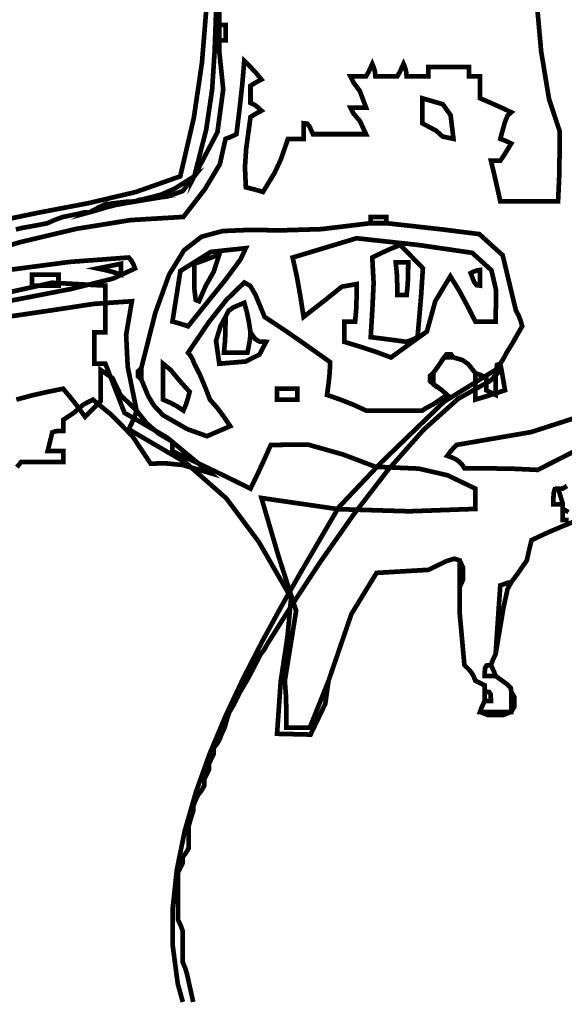
# Model space of a CAD drawing. Units: millimetres. Extents: x 18710 to 32485, y -11064 to 6891.
# Drawn here: x 21641 to 21645, y -4709 to -4703 of the extents above; entities that cross this region are included whole.
import ezdxf

# ---------------------------------------------------------------- set-up
doc = ezdxf.new("R2010")
doc.units = ezdxf.units.MM
doc.layers.add('e-meble', color=1, linetype='Continuous')

msp = doc.modelspace()

# ---------------------------------------------------------------- linework, layer by layer
at = {"layer": 'e-meble', "linetype": 'Continuous', "const_width": 0.0309}
for points in [[(21642.4992, -4702.8037), (21642.4992, -4702.7759), (21642.4992, -4702.7526), (21642.4992, -4702.7316), (21642.4992, -4702.6934), (21642.4992, -4702.6599), (21642.4992, -4702.6286), (21642.4992, -4702.5904), (21642.4992, -4702.5568), (21642.4992, -4702.5255), (21642.4992, -4702.4977), (21642.4992, -4702.4744), (21642.4992, -4702.4534), (21642.4992, -4702.2786), (21642.4992, -4702.1061), (21642.4992, -4701.9382), (21642.4889, -4702.2267), (21642.4786, -4702.5152), (21642.4683, -4702.8037), (21642.4786, -4702.8037), (21642.4889, -4702.8037)], [(21642.4992, -4702.8037), (21642.4889, -4702.8037), (21642.4786, -4702.8037), (21642.4683, -4702.8037), (21642.4519, -4703.0563), (21642.4126, -4703.3204), (21642.3343, -4703.628), (21642.487, -4703.3364), (21642.5251, -4703.054)], [(21644.0447, -4703.3807), (21644.0256, -4703.2242), (21643.9744, -4703.1525), (21643.8386, -4703.1128), (21643.8386, -4703.1647), (21643.8386, -4703.2189), (21643.8386, -4703.2777), (21643.9309, -4703.3273), (21643.9729, -4703.3654)]]:
    msp.add_lwpolyline(points, close=True, dxfattribs=at)
for points in [[(21640.8221, -4704.1675), (21641.192, -4704.0607), (21641.5559, -4703.9745), (21641.9129, -4703.9168), (21642.2622, -4703.8958), (21642.403, -4703.7142), (21642.5026, -4703.5486), (21642.5404, -4703.3807), (21642.5683, -4703.3704), (21642.5915, -4703.3601), (21642.6125, -4703.3498), (21642.6327, -4703.1853), (21642.6507, -4703.0231), (21642.664, -4702.8655), (21642.7049, -4702.9067), (21642.7434, -4702.948), (21642.7774, -4702.9892), (21642.7564, -4702.9999), (21642.7331, -4703.0128), (21642.7052, -4703.0304), (21642.7052, -4703.0643), (21642.7052, -4703.1029), (21642.7052, -4703.1437), (21642.7331, -4703.1571), (21642.7564, -4703.175), (21642.7774, -4703.1952), (21642.7564, -4703.2059), (21642.7331, -4703.2189), (21642.7052, -4703.2364), (21642.6766, -4703.4459), (21642.6686, -4703.5661), (21642.6743, -4703.7001), (21642.7152, -4703.7104), (21642.7537, -4703.7207), (21642.7877, -4703.731), (21642.8625, -4703.6081), (21642.9052, -4703.5173), (21642.9525, -4703.3807), (21642.9907, -4703.3807), (21643.0243, -4703.3807), (21643.0556, -4703.3807), (21643.0556, -4703.3425), (21643.0556, -4703.3089), (21643.0556, -4703.2777), (21643.0784, -4703.2803), (21643.0945, -4703.299), (21643.1174, -4703.3498), (21643.238, -4703.3498), (21643.354, -4703.3498), (21643.4677, -4703.3498), (21643.4272, -4703.2632), (21643.3845, -4703.2132), (21643.3646, -4703.1746), (21643.4028, -4703.1746), (21643.4364, -4703.1746), (21643.4677, -4703.1746), (21643.4272, -4703.0662), (21643.3845, -4703.0083), (21643.3646, -4702.9686), (21643.4028, -4702.9686), (21643.4364, -4702.9686), (21643.4677, -4702.9686), (21643.4852, -4702.938), (21643.4982, -4702.9098), (21643.5089, -4702.8861), (21643.5188, -4702.9098), (21643.5264, -4702.938), (21643.5295, -4702.9686), (21643.5806, -4702.9686), (21643.6295, -4702.9686), (21643.6737, -4702.9686), (21643.6913, -4702.938), (21643.7043, -4702.9098), (21643.715, -4702.8861), (21643.7249, -4702.9098), (21643.7325, -4702.938), (21643.7356, -4702.9686), (21643.7867, -4702.9686), (21643.8355, -4702.9686), (21643.8798, -4702.9686), (21643.8798, -4702.948), (21643.8798, -4702.9274), (21643.8798, -4702.9067), (21643.9722, -4702.9067), (21644.0622, -4702.9067), (21644.1477, -4702.9067), (21644.1477, -4702.9274), (21644.1477, -4702.948), (21644.1477, -4702.9686), (21644.1755, -4702.9686), (21644.1988, -4702.9686), (21644.2198, -4702.9686), (21644.2198, -4703.0128), (21644.2198, -4703.0617), (21644.2198, -4703.1128), (21644.2915, -4703.1437), (21644.361, -4703.1746), (21644.4259, -4703.2055), (21644.4026, -4703.2258), (21644.3839, -4703.2712), (21644.3537, -4703.3807), (21644.3816, -4703.391), (21644.4049, -4703.4013), (21644.4259, -4703.4116), (21644.4049, -4703.4456), (21644.3816, -4703.4841), (21644.3537, -4703.5249), (21644.3331, -4703.5249), (21644.3125, -4703.5249), (21644.2919, -4703.5249), (21644.3125, -4703.6104), (21644.3331, -4703.7005), (21644.3537, -4703.7928), (21644.4846, -4703.7928), (21644.6109, -4703.7928), (21644.735, -4703.7928), (21644.7422, -4703.6383), (21644.7449, -4703.4837), (21644.7453, -4703.3292), (21644.6754, -4703.1186), (21644.6234, -4702.8037), (21644.5888, -4702.4168)], [(21644.5888, -4702.4168), (21644.6234, -4702.8037), (21644.6754, -4703.1186), (21644.7453, -4703.3292), (21644.7449, -4703.4837), (21644.7422, -4703.6383), (21644.735, -4703.7928), (21644.6109, -4703.7928), (21644.4846, -4703.7928), (21644.3537, -4703.7928), (21644.3331, -4703.7005), (21644.3125, -4703.6104), (21644.2919, -4703.5249), (21644.3125, -4703.5249), (21644.3331, -4703.5249), (21644.3537, -4703.5249), (21644.3816, -4703.4841), (21644.4049, -4703.4456), (21644.4259, -4703.4116), (21644.4049, -4703.4013), (21644.3816, -4703.391), (21644.3537, -4703.3807), (21644.3839, -4703.2712), (21644.4026, -4703.2258), (21644.4259, -4703.2055), (21644.361, -4703.1746), (21644.2915, -4703.1437), (21644.2198, -4703.1128), (21644.2198, -4703.0617), (21644.2198, -4703.0128), (21644.2198, -4702.9686), (21644.1988, -4702.9686), (21644.1755, -4702.9686), (21644.1477, -4702.9686), (21644.1477, -4702.948), (21644.1477, -4702.9274), (21644.1477, -4702.9067), (21644.0622, -4702.9067), (21643.9722, -4702.9067), (21643.8798, -4702.9067), (21643.8798, -4702.9274), (21643.8798, -4702.948), (21643.8798, -4702.9686), (21643.8355, -4702.9686), (21643.7867, -4702.9686), (21643.7356, -4702.9686), (21643.7325, -4702.938), (21643.7249, -4702.9098), (21643.715, -4702.8861), (21643.7043, -4702.9098), (21643.6913, -4702.938), (21643.6737, -4702.9686), (21643.6295, -4702.9686), (21643.5806, -4702.9686), (21643.5295, -4702.9686), (21643.5264, -4702.938), (21643.5188, -4702.9098), (21643.5089, -4702.8861), (21643.4982, -4702.9098), (21643.4852, -4702.938), (21643.4677, -4702.9686), (21643.4364, -4702.9686), (21643.4028, -4702.9686), (21643.3646, -4702.9686), (21643.3845, -4703.0083), (21643.4272, -4703.0662), (21643.4677, -4703.1746), (21643.4364, -4703.1746), (21643.4028, -4703.1746), (21643.3646, -4703.1746), (21643.3845, -4703.2132), (21643.4272, -4703.2632), (21643.4677, -4703.3498), (21643.354, -4703.3498), (21643.238, -4703.3498), (21643.1174, -4703.3498), (21643.0945, -4703.299), (21643.0784, -4703.2803), (21643.0556, -4703.2777), (21643.0556, -4703.3089), (21643.0556, -4703.3425), (21643.0556, -4703.3807), (21643.0243, -4703.3807), (21642.9907, -4703.3807), (21642.9525, -4703.3807), (21642.9052, -4703.5173), (21642.8625, -4703.6081), (21642.7877, -4703.731), (21642.7537, -4703.7207), (21642.7152, -4703.7104), (21642.6743, -4703.7001), (21642.6686, -4703.5661), (21642.6766, -4703.4459), (21642.7052, -4703.2364), (21642.7331, -4703.2189), (21642.7564, -4703.2059), (21642.7774, -4703.1952), (21642.7564, -4703.175), (21642.7331, -4703.1571), (21642.7052, -4703.1437), (21642.7052, -4703.1029), (21642.7052, -4703.0643), (21642.7052, -4703.0304), (21642.7331, -4703.0128), (21642.7564, -4702.9999), (21642.7774, -4702.9892), (21642.7434, -4702.948), (21642.7049, -4702.9067), (21642.664, -4702.8655), (21642.6507, -4703.0231), (21642.6327, -4703.1853), (21642.6125, -4703.3498), (21642.5915, -4703.3601), (21642.5683, -4703.3704), (21642.5404, -4703.3807), (21642.5026, -4703.5486), (21642.403, -4703.7142), (21642.2622, -4703.8958), (21641.9129, -4703.9168), (21641.5559, -4703.9745), (21641.192, -4704.0607), (21640.8221, -4704.1675)], [(21642.413, -4702.5315), (21642.3847, -4702.8797), (21642.3312, -4703.2417), (21642.2416, -4703.628), (21641.9492, -4703.7312), (21641.6349, -4703.8052), (21641.3081, -4703.8675), (21640.9784, -4703.9356)], [(21641.1567, -4703.9783), (21641.201, -4703.968), (21641.2598, -4703.9577), (21641.3139, -4703.9474), (21641.3658, -4703.9371), (21641.404, -4703.9195), (21641.4376, -4703.9065), (21641.4689, -4703.8958), (21641.52, -4703.8855), (21641.5688, -4703.8752), (21641.6131, -4703.8649), (21641.6234, -4703.8649), (21641.6337, -4703.8649), (21641.644, -4703.8649), (21641.6822, -4703.8447), (21641.7158, -4703.8268), (21641.747, -4703.8134), (21641.8188, -4703.8035), (21641.8882, -4703.7959), (21641.9531, -4703.7928), (21641.9634, -4703.7856), (21641.9737, -4703.7829), (21641.984, -4703.7825), (21642.1138, -4703.7493), (21642.2046, -4703.7092), (21642.3343, -4703.628), (21642.4126, -4703.3204), (21642.4519, -4703.0563), (21642.4683, -4702.8037), (21642.4786, -4702.5152)], [(21642.4992, -4702.5568), (21642.4992, -4702.5904), (21642.4992, -4702.6286), (21642.5167, -4702.6286), (21642.5297, -4702.6286), (21642.5404, -4702.6286), (21642.5404, -4702.6599), (21642.5404, -4702.6934), (21642.5404, -4702.7316), (21642.5297, -4702.7316), (21642.5167, -4702.7316), (21642.4992, -4702.7316), (21642.4992, -4702.7526), (21642.4992, -4702.7759), (21642.4992, -4702.8037), (21642.5251, -4703.054), (21642.487, -4703.3364), (21642.3343, -4703.628), (21642.2573, -4703.7253), (21642.1573, -4703.7608), (21641.984, -4703.7825), (21641.9737, -4703.7829), (21641.9634, -4703.7856), (21641.9531, -4703.7928), (21641.8882, -4703.8035), (21641.8188, -4703.8165), (21641.747, -4703.834), (21641.7158, -4703.8443), (21641.6822, -4703.8546), (21641.644, -4703.8649), (21641.6337, -4703.8649), (21641.6234, -4703.8649), (21641.6131, -4703.8649), (21641.5688, -4703.8752), (21641.52, -4703.8855), (21641.4689, -4703.8958), (21641.4376, -4703.9065), (21641.404, -4703.9195), (21641.3658, -4703.9371), (21641.3139, -4703.9474), (21641.2598, -4703.9577), (21641.201, -4703.968), (21641.1567, -4703.9783)], [(21641.0688, -4704.4026), (21641.3955, -4704.3301), (21641.7473, -4704.3492), (21641.7473, -4704.4522), (21641.7473, -4704.5553), (21641.7473, -4704.6583), (21641.7194, -4704.6583), (21641.6961, -4704.6583), (21641.6752, -4704.6583), (21641.6752, -4704.7232), (21641.6752, -4704.7926), (21641.6752, -4704.8643), (21641.6961, -4704.8643), (21641.7194, -4704.8643), (21641.7473, -4704.8643), (21641.8736, -4705.1887), (21642.1533, -4705.3505), (21642.4376, -4705.5856), (21642.2582, -4705.5329), (21642.143, -4705.5215), (21642.0461, -4705.5237), (21641.9266, -4705.3432), (21641.7843, -4705.1994), (21641.6649, -4705.1013), (21641.6027, -4705.1338), (21641.5382, -4705.1891), (21641.4691, -4705.2353), (21641.4691, -4705.2562), (21641.4691, -4705.2795), (21641.4691, -4705.3074), (21641.4412, -4705.3078), (21641.418, -4705.3104), (21641.397, -4705.3177), (21641.3867, -4705.3589), (21641.3764, -4705.4001), (21641.3661, -4705.4413), (21641.3974, -4705.4413), (21641.4309, -4705.4413), (21641.4691, -4705.4413), (21641.4691, -4705.4623), (21641.4691, -4705.4856), (21641.4691, -4705.5134), (21641.3764, -4705.5134), (21641.2836, -4705.5134), (21641.1909, -4705.5134), (21641.1631, -4705.5474)], [(21641.098, -4704.5553), (21641.4055, -4704.5102), (21641.6696, -4704.4698), (21641.9222, -4704.4522), (21641.8844, -4704.6735), (21641.8947, -4704.8834), (21641.9531, -4705.1734), (21642.0191, -4705.2566), (21642.0966, -4705.3238), (21642.1901, -4705.3795), (21642.1901, -4705.4001), (21642.1901, -4705.4207), (21642.1901, -4705.4413), (21642.3649, -4705.5237), (21642.5373, -4705.6062), (21642.7052, -4705.6886), (21642.7537, -4705.5886), (21642.7976, -4705.4932), (21642.8392, -4705.4001), (21643.0868, -4705.3986), (21643.3162, -4705.4635), (21643.5295, -4705.5444), (21643.8149, -4705.5566), (21644.0065, -4705.6008), (21644.1889, -4705.6886), (21644.1889, -4705.7302), (21644.1889, -4705.7741), (21644.1889, -4705.8225), (21643.752, -4705.8382), (21643.283, -4705.8241), (21642.7774, -4705.7504), (21642.8884, -4706.1293), (21643.0063, -4706.4945), (21642.9319, -4706.9559), (21642.9392, -4707.0589), (21642.9418, -4707.1619), (21642.9422, -4707.265), (21642.9937, -4707.265), (21643.0452, -4707.265), (21643.0968, -4707.265), (21643.138, -4707.1619), (21643.1792, -4707.0589), (21643.2204, -4706.9559), (21643.3708, -4706.5167), (21643.5371, -4706.2446), (21643.8798, -4706.2244), (21643.9973, -4706.1671), (21644.0508, -4706.1511), (21644.0859, -4706.1625), (21644.1065, -4706.2079), (21644.1065, -4706.2923), (21644.0859, -4706.3377), (21644.0859, -4706.3923), (21644.0859, -4706.4514), (21644.0859, -4706.5129), (21644.0962, -4706.6262), (21644.1065, -4706.7395), (21644.1168, -4706.8529), (21644.1271, -4706.8632), (21644.1374, -4706.8735), (21644.1477, -4706.8838), (21644.1652, -4706.9048), (21644.1782, -4706.928), (21644.1889, -4706.9559), (21644.2095, -4706.9662), (21644.2301, -4706.9765), (21644.2507, -4706.9868), (21644.2507, -4706.9975), (21644.2507, -4707.0105), (21644.2507, -4707.028), (21644.2797, -4707.0303), (21644.2904, -4707.0463), (21644.2919, -4707.0898), (21644.2812, -4707.0898), (21644.2683, -4707.0898), (21644.2507, -4707.0898), (21644.2404, -4707.1108), (21644.2301, -4707.1341), (21644.2198, -4707.1619), (21644.2915, -4707.1619), (21644.361, -4707.1619), (21644.4259, -4707.1619), (21644.4259, -4707.1135), (21644.4259, -4707.0696), (21644.4259, -4707.028), (21644.4221, -4707.0036), (21644.3953, -4706.9769), (21644.3228, -4706.925), (21644.3019, -4706.925), (21644.2786, -4706.925), (21644.2507, -4706.925), (21644.2522, -4706.8742), (21644.2629, -4706.8555), (21644.2919, -4706.8529), (21644.3022, -4706.825), (21644.3125, -4706.8017), (21644.3228, -4706.7807), (21644.3331, -4706.6266), (21644.3434, -4706.4747), (21644.3537, -4706.3274), (21644.3816, -4706.3175), (21644.4049, -4706.3098), (21644.4259, -4706.3068), (21644.464, -4706.2557), (21644.4976, -4706.2068), (21644.5289, -4706.1625), (21644.5392, -4706.1141), (21644.5495, -4706.0702), (21644.5598, -4706.0286), (21644.6628, -4705.9801), (21644.7659, -4705.9363), (21644.8689, -4705.8947)], [(21644.804, -4705.8947), (21644.7659, -4705.8947), (21644.7659, -4705.8668), (21644.7659, -4705.8435), (21644.7659, -4705.8225), (21644.7659, -4705.8122), (21644.7659, -4705.8019), (21644.7659, -4705.7916), (21644.7453, -4705.7916), (21644.7247, -4705.7916), (21644.7041, -4705.7916), (21644.7052, -4705.7191), (21644.7132, -4705.6924), (21644.735, -4705.6886), (21644.7453, -4705.6886), (21644.7556, -4705.6886), (21644.7659, -4705.6886), (21644.7937, -4705.671)]]:
    msp.add_lwpolyline(points, dxfattribs=at)
at = {"layer": 'e-meble', "color": 251, "linetype": 'Continuous', "const_width": 0.0309}
for points in [[(21642.4992, -4702.6286), (21642.4992, -4702.6599), (21642.4992, -4702.6934), (21642.4992, -4702.7316), (21642.5167, -4702.7316), (21642.5297, -4702.7316), (21642.5404, -4702.7316), (21642.5404, -4702.6934), (21642.5404, -4702.6599), (21642.5404, -4702.6286), (21642.5297, -4702.6286), (21642.5167, -4702.6286)], [(21642.3343, -4703.628), (21642.2046, -4703.7092), (21642.1138, -4703.7493), (21641.984, -4703.7825), (21642.1573, -4703.7608), (21642.2573, -4703.7253)], [(21641.747, -4703.834), (21641.747, -4703.8241), (21641.747, -4703.8165), (21641.747, -4703.8134), (21641.7158, -4703.8268), (21641.6822, -4703.8447), (21641.644, -4703.8649), (21641.6822, -4703.8546), (21641.7158, -4703.8443)], [(21641.9531, -4703.7928), (21641.8882, -4703.7959), (21641.8188, -4703.8035), (21641.747, -4703.8134), (21641.747, -4703.8165), (21641.747, -4703.8241), (21641.747, -4703.834), (21641.8188, -4703.8165), (21641.8882, -4703.8035)], [(21642.4374, -4705.1013), (21642.4061, -4705.0193), (21642.3725, -4704.9395), (21642.3343, -4704.8643), (21642.3236, -4704.8365), (21642.3107, -4704.8132), (21642.2931, -4704.7922), (21642.4305, -4704.5896), (21642.5473, -4704.4419), (21642.664, -4704.3286), (21642.7033, -4704.3507), (21642.7381, -4704.4095), (21642.798, -4704.5553), (21642.9422, -4704.651), (21643.0865, -4704.7514), (21643.2307, -4704.854), (21643.2277, -4704.9262), (21643.22, -4704.9983), (21643.2101, -4705.0704), (21643.2998, -4705.1017), (21643.3849, -4705.1353), (21643.4677, -4705.1734), (21643.5707, -4705.1734), (21643.6737, -4705.1734), (21643.7768, -4705.1734), (21643.7974, -4705.1734), (21643.818, -4705.1734), (21643.8386, -4705.1734), (21643.8664, -4705.1559), (21643.8897, -4705.1429), (21643.9107, -4705.1322), (21643.9416, -4705.1116), (21643.9725, -4705.091), (21644.0034, -4705.0704), (21643.9725, -4705.0425), (21643.9416, -4705.0193), (21643.9107, -4704.9983), (21643.8901, -4704.9796), (21643.8901, -4704.9449), (21643.9107, -4704.9262), (21643.9386, -4704.888), (21643.9618, -4704.8544), (21643.9828, -4704.8231), (21643.9989, -4704.8025), (21644.0286, -4704.8025), (21644.0447, -4704.8231), (21644.1049, -4704.8407), (21644.1423, -4704.8674), (21644.1889, -4704.9262), (21644.2168, -4704.9365), (21644.24, -4704.9468), (21644.261, -4704.9571), (21644.261, -4704.9807), (21644.261, -4705.009), (21644.261, -4705.0395), (21644.2816, -4705.0498), (21644.3022, -4705.0601), (21644.3228, -4705.0704), (21644.324, -4704.9254), (21644.332, -4704.872), (21644.3537, -4704.8643), (21644.3713, -4704.8365), (21644.3843, -4704.8132), (21644.395, -4704.7922), (21644.4331, -4704.7308), (21644.4667, -4704.6716), (21644.498, -4704.6171), (21644.4873, -4704.5789), (21644.4743, -4704.5453), (21644.4568, -4704.514), (21644.3695, -4704.1486), (21644.2147, -4704.0092), (21643.9671, -4703.978), (21643.6016, -4703.9371), (21643.5703, -4703.9371), (21643.5367, -4703.9371), (21643.4986, -4703.9371), (21643.1739, -4703.9764), (21642.9086, -4703.9844), (21642.6938, -4703.9817), (21642.521, -4703.989), (21642.3816, -4704.0267), (21642.2668, -4704.1156), (21642.168, -4704.2763), (21642.0767, -4704.5293), (21641.984, -4704.8953), (21641.984, -4704.8953), (21641.984, -4704.9162), (21641.984, -4704.9395), (21641.984, -4704.9674), (21642.0306, -4705.0792), (21642.068, -4705.1406), (21642.1283, -4705.2043), (21642.2889, -4705.2963), (21642.4175, -4705.3425), (21642.5713, -4705.2765), (21642.5297, -4705.215), (21642.4858, -4705.1559)], [(21643.6016, -4703.9371), (21643.6016, -4703.9195), (21643.6016, -4703.9065), (21643.6016, -4703.8958), (21643.5703, -4703.8958), (21643.5367, -4703.8958), (21643.4986, -4703.8958), (21643.4986, -4703.9065), (21643.4986, -4703.9195), (21643.4986, -4703.9371), (21643.5367, -4703.9371), (21643.5703, -4703.9371)], [(21643.6325, -4704.8231), (21643.8691, -4704.6522), (21643.9248, -4704.4515), (21644.024, -4704.2874), (21644.0828, -4704.3831), (21644.137, -4704.4835), (21644.1889, -4704.5862), (21644.2374, -4704.5862), (21644.2812, -4704.5862), (21644.3228, -4704.5862), (21644.3263, -4704.3816), (21644.2954, -4704.2481), (21644.1683, -4704.1328), (21643.8153, -4704.0813), (21643.4051, -4704.0367), (21642.9834, -4704.1637), (21643.0113, -4704.2904), (21643.0346, -4704.4217), (21643.0556, -4704.5553), (21643.2013, -4704.4419), (21643.3082, -4704.3561), (21643.4059, -4704.3389), (21643.4055, -4704.4213), (21643.4028, -4704.5037), (21643.3956, -4704.5862), (21643.3746, -4704.5862), (21643.3513, -4704.5862), (21643.3234, -4704.5862), (21643.3234, -4704.6278), (21643.3234, -4704.6716), (21643.3234, -4704.7201), (21643.4265, -4704.7514), (21643.5295, -4704.785)], [(21642.2931, -4704.6171), (21642.5408, -4704.3095), (21642.6396, -4704.1759), (21642.6743, -4704.1019), (21642.4435, -4704.1267), (21642.2424, -4704.2523), (21642.1901, -4704.5862), (21642.2282, -4704.5965), (21642.2618, -4704.6068)], [(21642.3652, -4704.4522), (21642.4091, -4704.3515), (21642.4622, -4704.2576), (21642.4992, -4704.1431), (21642.4473, -4704.1637), (21642.3931, -4704.1843), (21642.3343, -4704.2049), (21642.3355, -4704.379), (21642.3435, -4704.4431)], [(21643.7356, -4704.7201), (21643.7634, -4704.7098), (21643.7867, -4704.6995), (21643.8077, -4704.6892), (21643.831, -4704.4194), (21643.8428, -4704.2343), (21643.6943, -4704.0813), (21643.6325, -4704.105), (21643.5707, -4704.1332), (21643.5089, -4704.1637), (21643.5177, -4704.332), (21643.5104, -4704.4866), (21643.4986, -4704.6892), (21643.5806, -4704.6995), (21643.6604, -4704.7098)], [(21639.9234, -4704.5553), (21639.8402, -4704.5652), (21639.773, -4704.614), (21639.7173, -4704.7613), (21640.0012, -4704.6722), (21640.3658, -4704.5895), (21640.7695, -4704.5123), (21641.1707, -4704.4394), (21641.5277, -4704.3698), (21641.799, -4704.3023), (21641.9428, -4704.2359), (21641.9428, -4704.2359), (21641.9321, -4704.208), (21641.9192, -4704.1847), (21641.9016, -4704.1637), (21641.5129, -4704.1926), (21641.1237, -4704.2437), (21640.731, -4704.3195), (21640.3319, -4704.4225)], [(21641.8501, -4704.2771), (21641.8501, -4704.2492), (21641.8501, -4704.2259), (21641.8501, -4704.2049), (21641.7986, -4704.2152), (21641.747, -4704.2255), (21641.6955, -4704.2359), (21641.747, -4704.2465), (21641.7986, -4704.2595)], [(21643.7356, -4704.411), (21643.7428, -4704.3389), (21643.7455, -4704.2668), (21643.7459, -4704.1946), (21643.7222, -4704.1946), (21643.694, -4704.1946), (21643.6634, -4704.1946), (21643.6707, -4704.2668), (21643.6734, -4704.3389), (21643.6737, -4704.411), (21643.6943, -4704.411), (21643.715, -4704.411)], [(21644.2198, -4704.3492), (21644.2198, -4704.311), (21644.2198, -4704.2774), (21644.2198, -4704.2462), (21644.1992, -4704.2492), (21644.1786, -4704.2568), (21644.158, -4704.2668), (21644.1809, -4704.3248), (21644.1969, -4704.3461)], [(21641.438, -4704.3492), (21641.438, -4704.3282), (21641.438, -4704.3049), (21641.438, -4704.2771), (21641.3834, -4704.2771), (21641.3242, -4704.2771), (21641.2628, -4704.2771), (21641.2628, -4704.2981), (21641.2628, -4704.3213), (21641.2628, -4704.3492), (21641.3174, -4704.3492), (21641.3765, -4704.3492)], [(21642.7052, -4704.6583), (21642.6946, -4704.5892), (21642.6816, -4704.5247), (21642.664, -4704.4625), (21642.5908, -4704.4934), (21642.5587, -4704.5175), (21642.5404, -4704.5553), (21642.54, -4704.6304), (21642.5373, -4704.7102), (21642.5301, -4704.7922), (21642.5816, -4704.7922), (21642.6331, -4704.7922), (21642.6846, -4704.7922), (21642.6946, -4704.7438), (21642.7022, -4704.6999)], [(21642.7052, -4704.6583), (21642.7022, -4704.6999), (21642.6946, -4704.7438), (21642.6846, -4704.7922), (21642.6331, -4704.7922), (21642.5816, -4704.7922), (21642.5301, -4704.7922), (21642.5373, -4704.7102), (21642.54, -4704.6304), (21642.5404, -4704.5553), (21642.5068, -4704.6171), (21642.4778, -4704.7132), (21642.4992, -4704.8643), (21642.6732, -4704.8498), (21642.7648, -4704.8033), (21642.8083, -4704.7201), (21642.7632, -4704.7178), (21642.7365, -4704.7018)], [(21644.0859, -4705.5134), (21644.0962, -4705.5241), (21644.1065, -4705.5371), (21644.1168, -4705.5547), (21644.2812, -4705.555), (21644.4434, -4705.5577), (21644.601, -4705.565), (21645.0723, -4705.3253), (21645.3421, -4705.049), (21645.4562, -4704.6583), (21645.4352, -4704.648), (21645.4119, -4704.6377), (21645.3841, -4704.6274), (21645.165, -4704.9959), (21644.9063, -4705.2031), (21644.5568, -4705.3156), (21644.0653, -4705.4001), (21644.0447, -4705.4211), (21644.024, -4705.4444), (21644.0034, -4705.4722), (21644.034, -4705.4829), (21644.0622, -4705.4959)], [(21642.2622, -4705.1734), (21642.2798, -4705.1322), (21642.2927, -4705.091), (21642.3034, -4705.0498), (21642.2466, -4704.988), (21642.1783, -4704.9056), (21642.1283, -4704.8643), (21642.1283, -4704.9395), (21642.1283, -4705.0193), (21642.1283, -4705.1013), (21642.1767, -4705.1223), (21642.2206, -4705.1456)], [(21644.0447, -4704.8231), (21644.0286, -4704.8025), (21643.9989, -4704.8025), (21643.9828, -4704.8231), (21644.0034, -4704.8231), (21644.024, -4704.8231)], [(21641.984, -4704.9674), (21641.984, -4704.9395), (21641.984, -4704.9162), (21641.984, -4704.8953), (21641.9634, -4704.914), (21641.9634, -4704.9487)], [(21643.9107, -4704.9983), (21643.9107, -4704.9704), (21643.9107, -4704.9472), (21643.9107, -4704.9262), (21643.8901, -4704.9449), (21643.8901, -4704.9796)], [(21644.3537, -4704.8643), (21644.332, -4704.872), (21644.324, -4704.9254), (21644.3228, -4705.0704), (21644.3022, -4705.0601), (21644.2816, -4705.0498), (21644.261, -4705.0395), (21644.261, -4705.009), (21644.261, -4704.9807), (21644.261, -4704.9571), (21644.24, -4704.9468), (21644.2168, -4704.9365), (21644.1889, -4704.9262), (21644.1889, -4704.9807), (21644.1889, -4705.0399), (21644.1889, -4705.1013), (21644.258, -4705.0807), (21644.3225, -4705.0601), (21644.3847, -4705.0395), (21644.3744, -4704.9781), (21644.3641, -4704.9189)], [(21643.0143, -4705.1013), (21643.0143, -4705.0803), (21643.0143, -4705.0571), (21643.0143, -4705.0292), (21642.9727, -4705.0292), (21642.9289, -4705.0292), (21642.8804, -4705.0292), (21642.8804, -4705.0502), (21642.8804, -4705.0735), (21642.8804, -4705.1013), (21642.922, -4705.1013), (21642.9659, -4705.1013)]]:
    msp.add_lwpolyline(points, close=True, dxfattribs=at)
for points in [[(21644.8689, -4705.8947), (21644.7659, -4705.9363), (21644.6628, -4705.9801), (21644.5598, -4706.0286), (21644.5495, -4706.0702), (21644.5392, -4706.1141), (21644.5289, -4706.1625), (21644.4976, -4706.2068), (21644.464, -4706.2557), (21644.4259, -4706.3068), (21644.4015, -4706.3518), (21644.3747, -4706.4747), (21644.3228, -4706.7807), (21644.3125, -4706.8017), (21644.3022, -4706.825), (21644.2919, -4706.8529), (21644.3022, -4706.8738), (21644.3125, -4706.8971), (21644.3228, -4706.925), (21644.3953, -4706.9769), (21644.4221, -4707.0036), (21644.4259, -4707.028), (21644.4465, -4707.0627), (21644.4465, -4707.1272), (21644.4259, -4707.1619), (21644.3724, -4707.1826), (21644.2732, -4707.1826), (21644.2198, -4707.1619), (21644.2301, -4707.1341), (21644.2404, -4707.1108), (21644.2507, -4707.0898), (21644.2507, -4707.0692), (21644.2507, -4707.0486), (21644.2507, -4707.028), (21644.2507, -4707.0105), (21644.2507, -4706.9975), (21644.2507, -4706.9868), (21644.2301, -4706.9765), (21644.2095, -4706.9662), (21644.1889, -4706.9559), (21644.1782, -4706.928), (21644.1652, -4706.9048), (21644.1477, -4706.8838), (21644.1374, -4706.8735), (21644.1271, -4706.8632), (21644.1168, -4706.8529), (21644.1065, -4706.7395), (21644.0962, -4706.6262), (21644.0859, -4706.5129), (21644.0859, -4706.4514), (21644.0859, -4706.3923), (21644.0859, -4706.3377), (21644.0859, -4706.2763), (21644.0859, -4706.2171), (21644.0859, -4706.1625), (21644.0508, -4706.1511), (21643.9973, -4706.1671), (21643.8798, -4706.2244), (21643.5371, -4706.2446), (21643.3708, -4706.5167), (21643.2204, -4706.9559), (21643.1987, -4707.1085), (21643.1013, -4707.3115), (21642.8804, -4707.3062), (21642.9044, -4706.9616), (21642.9491, -4706.6651), (21642.9731, -4706.4098), (21642.7593, -4706.0389), (21642.5455, -4705.753), (21642.2777, -4705.5173), (21641.9016, -4705.2971), (21641.9218, -4705.2559), (21641.9398, -4705.2147), (21641.9531, -4705.1734), (21641.8482, -4705.0719), (21641.7936, -4704.959), (21641.7161, -4704.9056), (21641.7161, -4704.9704), (21641.7161, -4705.0399), (21641.7161, -4705.1116), (21641.6848, -4705.1429), (21641.6513, -4705.1765), (21641.6131, -4705.2147), (21641.5688, -4705.1528), (21641.52, -4705.091), (21641.4689, -4705.0292), (21641.3658, -4705.0502), (21641.2628, -4705.0735), (21641.1598, -4705.1013)], [(21642.327, -4709.0758), (21642.3184, -4709.0371), (21642.2978, -4708.9444), (21642.2872, -4708.8959), (21642.2742, -4708.852), (21642.2566, -4708.8105), (21642.2566, -4708.7387), (21642.2566, -4708.6693), (21642.2566, -4708.6044), (21642.2463, -4708.5765), (21642.236, -4708.5533), (21642.2257, -4708.5323), (21642.2257, -4708.4292), (21642.2257, -4708.3262), (21642.2257, -4708.2232), (21642.236, -4708.2026), (21642.2463, -4708.182), (21642.2566, -4708.1614), (21642.2566, -4708.1438), (21642.2566, -4708.1308), (21642.2566, -4708.1201), (21642.2742, -4708.0995), (21642.2872, -4708.0789), (21642.2978, -4708.0583), (21642.2978, -4708.0072), (21642.2978, -4707.9583), (21642.2978, -4707.9141), (21642.3081, -4707.8759), (21642.3184, -4707.8423), (21642.3288, -4707.811), (21642.3288, -4707.8007), (21642.3288, -4707.7904), (21642.3288, -4707.7801), (21642.3391, -4707.7523), (21642.3494, -4707.729), (21642.3597, -4707.708), (21642.3772, -4707.6874), (21642.3902, -4707.6668), (21642.4009, -4707.6462), (21642.4009, -4707.6286), (21642.4009, -4707.6157), (21642.4009, -4707.605), (21642.4112, -4707.5844), (21642.4215, -4707.5638), (21642.4318, -4707.5432), (21642.4318, -4707.5256), (21642.4318, -4707.5126), (21642.4318, -4707.502), (21642.4421, -4707.4813), (21642.4524, -4707.4607), (21642.4627, -4707.4401), (21642.4627, -4707.4226), (21642.4627, -4707.4096), (21642.4627, -4707.3989), (21642.4802, -4707.3783), (21642.4932, -4707.3577), (21642.5039, -4707.3371), (21642.5142, -4707.3092), (21642.5245, -4707.286), (21642.5348, -4707.265), (21642.5451, -4707.2268), (21642.5554, -4707.1932), (21642.5657, -4707.1619), (21642.5833, -4707.1341), (21642.5963, -4707.1108), (21642.6069, -4707.0898), (21642.6172, -4707.0692), (21642.6275, -4707.0486), (21642.6378, -4707.028), (21642.6863, -4706.9456), (21642.7302, -4706.8632), (21642.7718, -4706.7807), (21642.7893, -4706.7601), (21642.8023, -4706.7395), (21642.813, -4706.7189), (21642.9709, -4706.4684), (21643.1637, -4706.1755), (21643.381, -4705.866), (21643.6124, -4705.5657), (21643.8474, -4705.3004), (21644.0755, -4705.0958), (21644.2864, -4704.9777), (21644.3066, -4704.9575), (21644.3245, -4704.9395), (21644.3379, -4704.9262), (21644.3379, -4704.9159), (21644.3379, -4704.9056), (21644.3379, -4704.8953), (21643.983, -4705.1147), (21643.5663, -4705.5173), (21643.2869, -4705.8122), (21643.1661, -4706.019), (21643.0392, -4706.2367), (21642.9099, -4706.4638), (21642.7814, -4706.699), (21642.6571, -4706.9409), (21642.5405, -4707.1883), (21642.435, -4707.4396), (21642.344, -4707.6936), (21642.2708, -4707.9489), (21642.2189, -4708.204), (21642.1917, -4708.4577), (21642.1925, -4708.7086), (21642.2249, -4708.9552), (21642.2585, -4709.0758)], [(21644.7937, -4705.671), (21644.7659, -4705.6886), (21644.7556, -4705.6886), (21644.7453, -4705.6886), (21644.735, -4705.6886), (21644.7453, -4705.7199), (21644.7556, -4705.7535), (21644.7659, -4705.7916), (21644.7659, -4705.8019), (21644.7659, -4705.8122), (21644.7659, -4705.8225), (21644.804, -4705.8435)]]:
    msp.add_lwpolyline(points, dxfattribs=at)

doc.saveas('drawing.dxf')
